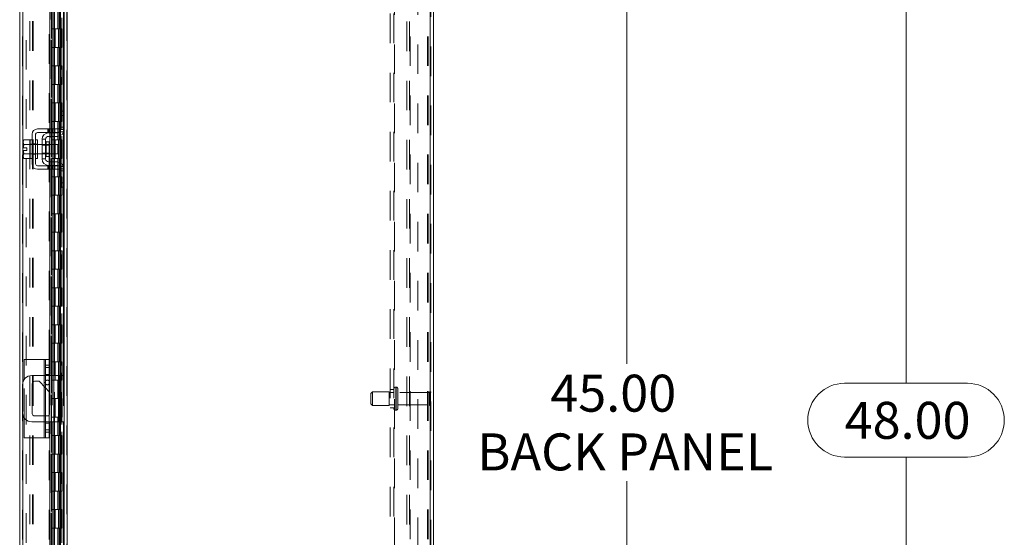
# Model space of a CAD drawing. Units: inches. Extents: x 0 to 23.4, y 0 to 16.5.
# Drawn here: x 11.8 to 15.1, y 7.5 to 9.2 of the extents above; entities that cross this region are included whole.
import ezdxf

# ---------------------------------------------------------------- set-up
doc = ezdxf.new("R2010")
doc.units = ezdxf.units.IN
doc.header["$MEASUREMENT"] = 0
doc.linetypes.add('HIDDEN', pattern=[0.075, 0.05, -0.025])
doc.styles.add('SLDTEXTSTYLE0', font='TXT', dxfattribs={"width": 0.75})
doc.dimstyles.new('SLDDIMSTYLE1', dxfattribs={"dimtxt": 0.125, "dimasz": 0.13, "dimexe": 0, "dimexo": 0.0625, "dimgap": 0.03125, "dimtad": 0, "dimtih": 1, "dimtoh": 1, "dimlfac": 8, "dimrnd": 1e-09, "dimzin": 4, "dimdsep": 46, "dimtxsty": 'SLDTEXTSTYLE0', "dimsah": 1, "dimcen": 0.09, "dimadec": 0, "dimazin": 1, "dimtfac": 1, "dimtofl": 0, "dimtmove": 0, "dimatfit": 3, "dimfxl": 1, "dimfrac": 2, "dimtolj": 1, "dimtzin": 12, "dimarcsym": 0})

# ---------------------------------------------------------------- blocks, each defined once
blk = doc.blocks.new('_D_14')
at = {"color": 7, "linetype": 'Continuous', "lineweight": 0}
for p, q in [((13.2102, 10.945), (14.8928, 10.945)), ((14.7678, 10.945), (14.7678, 7.9969)), ((14.56, 7.9969), (14.9756, 7.9969)), ((14.9756, 7.7477), (14.56, 7.7477)), ((14.7678, 4.945), (14.7678, 7.7477)), ((13.2102, 4.945), (14.8928, 4.945))]:
    blk.add_line(p, q, dxfattribs=at)
for centre, start, end in [((14.56, 7.8723), 90, 270), ((14.9756, 7.8723), 270, 90)]:
    blk.add_arc(centre, 0.1246, start, end, dxfattribs=at)
for points in [[(14.7678, 10.945), (14.7478, 10.815), (14.7878, 10.815)], [(14.7678, 4.945), (14.7878, 5.075), (14.7478, 5.075)]]:
    blk.add_solid(points, dxfattribs=at)
at = {"color": 7, "linetype": 'Continuous', "lineweight": 0, "insert": (14.56, 7.9342, -0.0121), "char_height": 0.125, "attachment_point": 1, "style": 'SLDTEXTSTYLE0'}
blk.add_mtext('48.00', dxfattribs=at)
blk = doc.blocks.new('_D_16')
at = {"color": 7, "linetype": 'Continuous', "lineweight": 0}
for p, q in [((13.1659, 10.7575), (13.9479, 10.7575)), ((13.8229, 10.7575), (13.8229, 8.0633)), ((13.8229, 5.1325), (13.8229, 7.6664)), ((13.1659, 5.1325), (13.9479, 5.1325))]:
    blk.add_line(p, q, dxfattribs=at)
for points in [[(13.8229, 10.7575), (13.8029, 10.6275), (13.8429, 10.6275)], [(13.8229, 5.1325), (13.8429, 5.2625), (13.8029, 5.2625)]]:
    blk.add_solid(points, dxfattribs=at)
at = {"color": 7, "linetype": 'Continuous', "lineweight": 0, "char_height": 0.125, "attachment_point": 1, "style": 'SLDTEXTSTYLE0'}
for s, insert in [('45.00', (13.5643, 8.026, -0.0121)), ('BACK PANEL', (13.3177, 7.8275, -0.0121))]:
    blk.add_mtext(s, dxfattribs=dict(at, insert=insert))

msp = doc.modelspace()

# ---------------------------------------------------------------- linework, layer by layer
at = {"color": 7, "linetype": 'HIDDEN', "lineweight": 0}
for p, q in [((11.92883, 4.95437), (11.92883, 10.93569)), ((11.93046, 10.93569), (11.93046, 4.95437)), ((13.15853, 4.95437), (13.15853, 10.93569)), ((13.16016, 10.93569), (13.16016, 4.95437)), ((11.77876, 5.06924), (11.77876, 10.82082)), ((11.78038, 10.82067), (11.78038, 5.06938)), ((11.86879, 8.07753), (11.86879, 10.82067)), ((11.80383, 5.12081), (11.80383, 10.76925)), ((11.81317, 5.12081), (11.81317, 10.76925)), ((11.8148, 5.12081), (11.8148, 10.76925)), ((11.91787, 5.12081), (11.91787, 10.76925)), ((11.79126, 10.75753), (11.79126, 5.13253)), ((11.87551, 10.75753), (11.87551, 5.13253)), ((11.87567, 10.72692), (11.87567, 5.16313)), ((11.87567, 10.72655), (11.87567, 5.16351)), ((11.87708, 5.16314), (11.87708, 10.72692)), ((11.87713, 10.75753), (11.87713, 5.13253)), ((11.87729, 5.16313), (11.87729, 10.72692)), ((11.88494, 10.75753), (11.88494, 5.13253)), ((11.91159, 5.13253), (11.91159, 10.75753)), ((11.91168, 10.75753), (11.91168, 5.13253)), ((11.91893, 5.13253), (11.91893, 10.75753)), ((13.02216, 5.14715), (13.02216, 10.7429)), ((13.03516, 5.14715), (13.03516, 10.7429)), ((13.03678, 10.7429), (13.03678, 5.14715)), ((13.11591, 10.7429), (13.11591, 5.14715)), ((13.07891, 5.32003), (13.07891, 10.57003)), ((13.08825, 5.32003), (13.08825, 10.57003)), ((13.08987, 10.57003), (13.08987, 5.32003)), ((13.1492, 10.57003), (13.1492, 5.32003)), ((13.15082, 10.57003), (13.15082, 5.32003)), ((11.89829, 9.25753), (11.89829, 9.19503)), ((11.9001, 9.25753), (11.9001, 9.19503)), ((11.90382, 9.25753), (11.90382, 9.19503)), ((11.90744, 9.25753), (11.90744, 9.19503)), ((11.88494, 9.19503), (11.87713, 9.19503)), ((11.90382, 9.19503), (11.88494, 9.19503)), ((11.88524, 9.19503), (11.88524, 9.13253)), ((11.88524, 9.19503), (11.90473, 9.19503)), ((11.889, 9.19503), (11.889, 9.13253)), ((11.90057, 9.13253), (11.90057, 9.19503)), ((11.90473, 9.19503), (11.90544, 9.19503)), ((11.90544, 9.19503), (11.90544, 9.13253)), ((11.91278, 9.19503), (11.90544, 9.19503)), ((11.90838, 9.13253), (11.90838, 9.19503)), ((11.91278, 9.13253), (11.91278, 9.19503)), ((11.88494, 9.13253), (11.87713, 9.13253)), ((11.88494, 9.13253), (11.90382, 9.13253)), ((11.90473, 9.13253), (11.88524, 9.13253)), ((11.89829, 9.13253), (11.89829, 9.07003)), ((11.9001, 9.13253), (11.9001, 9.07003)), ((11.90382, 9.13253), (11.90382, 9.07003)), ((11.90544, 9.13253), (11.90473, 9.13253)), ((11.91278, 9.13253), (11.90544, 9.13253)), ((11.90744, 9.13253), (11.90744, 9.07003)), ((11.88494, 9.07003), (11.87713, 9.07003)), ((11.90382, 9.07003), (11.88494, 9.07003)), ((11.88524, 9.07003), (11.88524, 9.00753)), ((11.88524, 9.07003), (11.90473, 9.07003)), ((11.889, 9.07003), (11.889, 9.00753)), ((11.90057, 9.00753), (11.90057, 9.07003)), ((11.90473, 9.07003), (11.90544, 9.07003)), ((11.90544, 9.07003), (11.90544, 9.00753)), ((11.91278, 9.07003), (11.90544, 9.07003)), ((11.90838, 9.00753), (11.90838, 9.07003)), ((11.91278, 9.00753), (11.91278, 9.07003)), ((11.88494, 9.00753), (11.87713, 9.00753)), ((11.88494, 9.00753), (11.90382, 9.00753)), ((11.90473, 9.00753), (11.88524, 9.00753)), ((11.89829, 9.00753), (11.89829, 8.94503)), ((11.9001, 9.00753), (11.9001, 8.94503)), ((11.90382, 9.00753), (11.90382, 8.94503)), ((11.90544, 9.00753), (11.90473, 9.00753)), ((11.91278, 9.00753), (11.90544, 9.00753)), ((11.90744, 9.00753), (11.90744, 8.94503)), ((11.88494, 8.94503), (11.87713, 8.94503)), ((11.90382, 8.94503), (11.88494, 8.94503)), ((11.88524, 8.94503), (11.88524, 8.88253)), ((11.88524, 8.94503), (11.90473, 8.94503)), ((11.889, 8.94503), (11.889, 8.88253)), ((11.90057, 8.88253), (11.90057, 8.94503)), ((11.90473, 8.94503), (11.90544, 8.94503)), ((11.90544, 8.94503), (11.90544, 8.88253)), ((11.91278, 8.94503), (11.90544, 8.94503)), ((11.90838, 8.88253), (11.90838, 8.94503)), ((11.91278, 8.88253), (11.91278, 8.94503)), ((11.91787, 8.91753), (11.91787, 8.84651)), ((11.88494, 8.88253), (11.87713, 8.88253)), ((11.88494, 8.88253), (11.90382, 8.88253)), ((11.90473, 8.88253), (11.88524, 8.88253)), ((11.89829, 8.88253), (11.89829, 8.82003)), ((11.9001, 8.88253), (11.9001, 8.82003)), ((11.90382, 8.88253), (11.90382, 8.82003)), ((11.90544, 8.88253), (11.90473, 8.88253)), ((11.91278, 8.88253), (11.90544, 8.88253)), ((11.90744, 8.88253), (11.90744, 8.82003)), ((11.9195, 8.86253), (11.90762, 8.86253)), ((11.86434, 8.8569), (11.86434, 8.84503)), ((11.86809, 8.8569), (11.86809, 8.84503)), ((11.87094, 8.8569), (11.87094, 8.84503)), ((11.87094, 8.84378), (11.87094, 8.8319)), ((11.87184, 8.84503), (11.87184, 8.8569)), ((11.87691, 8.8569), (11.87691, 8.84503)), ((11.87903, 8.8569), (11.87903, 8.84503)), ((11.87903, 8.84378), (11.87903, 8.8319)), ((11.88066, 8.84503), (11.88066, 8.8569)), ((11.88441, 8.84503), (11.88441, 8.8569)), ((11.88516, 8.8569), (11.88516, 8.84503)), ((11.88516, 8.84378), (11.88516, 8.8319)), ((11.88663, 8.84503), (11.88663, 8.8569)), ((11.88663, 8.8319), (11.88663, 8.84378)), ((11.88825, 8.8569), (11.88825, 8.84503)), ((11.90476, 8.84753), (11.91825, 8.84753)), ((11.9195, 8.85503), (11.90762, 8.85503)), ((11.81137, 8.80503), (11.80512, 8.80503)), ((11.8295, 8.8044), (11.80512, 8.8044)), ((11.81137, 8.80634), (11.82325, 8.80634)), ((11.8295, 8.80503), (11.82325, 8.80503)), ((11.86912, 8.8044), (11.84512, 8.8044)), ((11.86912, 8.80209), (11.84512, 8.80209)), ((11.8595, 8.78878), (11.8595, 8.81372)), ((11.87094, 8.8044), (11.87094, 8.77315)), ((11.88494, 8.82003), (11.87713, 8.82003)), ((11.87903, 8.8044), (11.87903, 8.77315)), ((11.90382, 8.82003), (11.88494, 8.82003)), ((11.88516, 8.8044), (11.88516, 8.77315)), ((11.88524, 8.82003), (11.88524, 8.75753)), ((11.88524, 8.82003), (11.90473, 8.82003)), ((11.88663, 8.77315), (11.88663, 8.8044)), ((11.889, 8.82003), (11.889, 8.75753)), ((11.90057, 8.75753), (11.90057, 8.82003)), ((11.90473, 8.82003), (11.90544, 8.82003)), ((11.90544, 8.82003), (11.90544, 8.75753)), ((11.91278, 8.82003), (11.90544, 8.82003)), ((11.90838, 8.75753), (11.90838, 8.82003)), ((11.91278, 8.75753), (11.91278, 8.82003)), ((11.80512, 8.77315), (11.8295, 8.77315)), ((11.80512, 8.77253), (11.81137, 8.77253)), ((11.81137, 8.77122), (11.82325, 8.77122)), ((11.82325, 8.77253), (11.8295, 8.77253)), ((11.84512, 8.77547), (11.86912, 8.77547)), ((11.84512, 8.77315), (11.86912, 8.77315)), ((11.86434, 8.73253), (11.86434, 8.72065)), ((11.86809, 8.72065), (11.86809, 8.73253)), ((11.87094, 8.74565), (11.87094, 8.73378)), ((11.87094, 8.73253), (11.87094, 8.72065)), ((11.87184, 8.72065), (11.87184, 8.73253)), ((11.87691, 8.72065), (11.87691, 8.73253)), ((11.88494, 8.75753), (11.87713, 8.75753)), ((11.87903, 8.74565), (11.87903, 8.73378)), ((11.87903, 8.73253), (11.87903, 8.72065)), ((11.88066, 8.73253), (11.88066, 8.72065)), ((11.88441, 8.72065), (11.88441, 8.73253)), ((11.88494, 8.75753), (11.90382, 8.75753)), ((11.88516, 8.74565), (11.88516, 8.73378)), ((11.88516, 8.73253), (11.88516, 8.72065)), ((11.90473, 8.75753), (11.88524, 8.75753)), ((11.88663, 8.73378), (11.88663, 8.74565)), ((11.88663, 8.72065), (11.88663, 8.73253)), ((11.88825, 8.73253), (11.88825, 8.72065)), ((11.89829, 8.75753), (11.89829, 8.69503)), ((11.9001, 8.75753), (11.9001, 8.69503)), ((11.90382, 8.75753), (11.90382, 8.69503)), ((11.90544, 8.75753), (11.90473, 8.75753)), ((11.91825, 8.73003), (11.90476, 8.73003)), ((11.91278, 8.75753), (11.90544, 8.75753)), ((11.90744, 8.75753), (11.90744, 8.69503)), ((11.91787, 8.73105), (11.91787, 8.66003)), ((11.88494, 8.69503), (11.87713, 8.69503)), ((11.90382, 8.69503), (11.88494, 8.69503)), ((11.88524, 8.69503), (11.88524, 8.63253)), ((11.88524, 8.69503), (11.90473, 8.69503)), ((11.889, 8.69503), (11.889, 8.63253)), ((11.90057, 8.63253), (11.90057, 8.69503)), ((11.90473, 8.69503), (11.90544, 8.69503)), ((11.90544, 8.69503), (11.90544, 8.63253)), ((11.91278, 8.69503), (11.90544, 8.69503)), ((11.90762, 8.72253), (11.9195, 8.72253)), ((11.90762, 8.71503), (11.9195, 8.71503)), ((11.90838, 8.63253), (11.90838, 8.69503)), ((11.91278, 8.63253), (11.91278, 8.69503)), ((11.88494, 8.63253), (11.87713, 8.63253)), ((11.88494, 8.63253), (11.90382, 8.63253)), ((11.90473, 8.63253), (11.88524, 8.63253)), ((11.89829, 8.63253), (11.89829, 8.57003)), ((11.9001, 8.63253), (11.9001, 8.57003)), ((11.90382, 8.63253), (11.90382, 8.57003)), ((11.90544, 8.63253), (11.90473, 8.63253)), ((11.91278, 8.63253), (11.90544, 8.63253)), ((11.90744, 8.63253), (11.90744, 8.57003)), ((11.88494, 8.57003), (11.87713, 8.57003)), ((11.90382, 8.57003), (11.88494, 8.57003)), ((11.88524, 8.57003), (11.88524, 8.50753)), ((11.88524, 8.57003), (11.90473, 8.57003)), ((11.889, 8.57003), (11.889, 8.50753)), ((11.90057, 8.50753), (11.90057, 8.57003)), ((11.90473, 8.57003), (11.90544, 8.57003)), ((11.90544, 8.57003), (11.90544, 8.50753)), ((11.91278, 8.57003), (11.90544, 8.57003)), ((11.90838, 8.50753), (11.90838, 8.57003)), ((11.91278, 8.50753), (11.91278, 8.57003)), ((11.88494, 8.50753), (11.87713, 8.50753)), ((11.88494, 8.50753), (11.90382, 8.50753)), ((11.90473, 8.50753), (11.88524, 8.50753)), ((11.89829, 8.50753), (11.89829, 8.44503)), ((11.9001, 8.50753), (11.9001, 8.44503)), ((11.90382, 8.50753), (11.90382, 8.44503)), ((11.90544, 8.50753), (11.90473, 8.50753)), ((11.91278, 8.50753), (11.90544, 8.50753)), ((11.90744, 8.50753), (11.90744, 8.44503)), ((11.88494, 8.44503), (11.87713, 8.44503)), ((11.90382, 8.44503), (11.88494, 8.44503)), ((11.88524, 8.44503), (11.88524, 8.38253)), ((11.88524, 8.44503), (11.90473, 8.44503)), ((11.889, 8.44503), (11.889, 8.38253)), ((11.90057, 8.38253), (11.90057, 8.44503)), ((11.90473, 8.44503), (11.90544, 8.44503)), ((11.90544, 8.44503), (11.90544, 8.38253)), ((11.91278, 8.44503), (11.90544, 8.44503)), ((11.90838, 8.38253), (11.90838, 8.44503)), ((11.91278, 8.38253), (11.91278, 8.44503)), ((11.88494, 8.38253), (11.87713, 8.38253)), ((11.88494, 8.38253), (11.90382, 8.38253)), ((11.90473, 8.38253), (11.88524, 8.38253)), ((11.89829, 8.38253), (11.89829, 8.32003)), ((11.9001, 8.38253), (11.9001, 8.32003)), ((11.90382, 8.38253), (11.90382, 8.32003)), ((11.90544, 8.38253), (11.90473, 8.38253)), ((11.91278, 8.38253), (11.90544, 8.38253)), ((11.90744, 8.38253), (11.90744, 8.32003)), ((11.88494, 8.32003), (11.87713, 8.32003)), ((11.90382, 8.32003), (11.88494, 8.32003)), ((11.88524, 8.32003), (11.88524, 8.25753)), ((11.88524, 8.32003), (11.90473, 8.32003)), ((11.889, 8.32003), (11.889, 8.25753)), ((11.90057, 8.25753), (11.90057, 8.32003)), ((11.90473, 8.32003), (11.90544, 8.32003)), ((11.90544, 8.32003), (11.90544, 8.25753)), ((11.91278, 8.32003), (11.90544, 8.32003)), ((11.90838, 8.25753), (11.90838, 8.32003)), ((11.91278, 8.25753), (11.91278, 8.32003)), ((11.88494, 8.25753), (11.87713, 8.25753)), ((11.88494, 8.25753), (11.90382, 8.25753)), ((11.90473, 8.25753), (11.88524, 8.25753)), ((11.89829, 8.25753), (11.89829, 8.19503)), ((11.9001, 8.25753), (11.9001, 8.19503)), ((11.90382, 8.25753), (11.90382, 8.19503)), ((11.90544, 8.25753), (11.90473, 8.25753)), ((11.91278, 8.25753), (11.90544, 8.25753)), ((11.90744, 8.25753), (11.90744, 8.19503)), ((11.88494, 8.19503), (11.87713, 8.19503)), ((11.90382, 8.19503), (11.88494, 8.19503)), ((11.88524, 8.19503), (11.88524, 8.13253)), ((11.88524, 8.19503), (11.90473, 8.19503)), ((11.889, 8.19503), (11.889, 8.13253)), ((11.90057, 8.13253), (11.90057, 8.19503)), ((11.90473, 8.19503), (11.90544, 8.19503)), ((11.90544, 8.19503), (11.90544, 8.13253)), ((11.91278, 8.19503), (11.90544, 8.19503)), ((11.90838, 8.13253), (11.90838, 8.19503)), ((11.91278, 8.13253), (11.91278, 8.19503)), ((11.88494, 8.13253), (11.87713, 8.13253)), ((11.88494, 8.13253), (11.90382, 8.13253)), ((11.90473, 8.13253), (11.88524, 8.13253)), ((11.89829, 8.13253), (11.89829, 8.07003)), ((11.9001, 8.13253), (11.9001, 8.07003)), ((11.90382, 8.13253), (11.90382, 8.07003)), ((11.90544, 8.13253), (11.90473, 8.13253)), ((11.91278, 8.13253), (11.90544, 8.13253)), ((11.90744, 8.13253), (11.90744, 8.07003)), ((11.85254, 8.07753), (11.85254, 7.81253)), ((11.88494, 8.07003), (11.87713, 8.07003)), ((11.90382, 8.07003), (11.88494, 8.07003)), ((11.88524, 8.07003), (11.88524, 8.00753)), ((11.88524, 8.07003), (11.90473, 8.07003)), ((11.889, 8.07003), (11.889, 8.00753)), ((11.90057, 8.00753), (11.90057, 8.07003)), ((11.90473, 8.07003), (11.90544, 8.07003)), ((11.90544, 8.07003), (11.90544, 8.00753)), ((11.91278, 8.07003), (11.90544, 8.07003)), ((11.90838, 8.00753), (11.90838, 8.07003)), ((11.91278, 8.00753), (11.91278, 8.07003)), ((11.86879, 8.05015), (11.85629, 8.05015)), ((11.78038, 8.0015), (11.78038, 7.88856)), ((11.78504, 7.87951), (11.78504, 8.01055)), ((11.85254, 7.98564), (11.85254, 8.02315)), ((11.86879, 8.02672), (11.85629, 8.02672)), ((11.86879, 8.02315), (11.85629, 8.02315)), ((11.87094, 8.02315), (11.87094, 7.8669)), ((11.88494, 8.00753), (11.87713, 8.00753)), ((11.87903, 8.02315), (11.87903, 7.8669)), ((11.88494, 8.00753), (11.90382, 8.00753)), ((11.88516, 8.02315), (11.88516, 7.8669)), ((11.90473, 8.00753), (11.88524, 8.00753)), ((11.88663, 7.8669), (11.88663, 8.02315)), ((11.89829, 8.00753), (11.89829, 7.94503)), ((11.9001, 8.00753), (11.9001, 7.94503)), ((11.90325, 8.02315), (11.90325, 7.8669)), ((11.90382, 8.00753), (11.90382, 7.94503)), ((11.90544, 8.00753), (11.90473, 8.00753)), ((11.91278, 8.00753), (11.90544, 8.00753)), ((11.90744, 8.00753), (11.90744, 7.94503)), ((11.9095, 7.8669), (11.9095, 8.02315)), ((11.91787, 8.02315), (11.91787, 7.8669)), ((11.85629, 7.98167), (11.86879, 7.96846)), ((12.96328, 7.96847), (12.95703, 7.96222)), ((12.95703, 7.92785), (12.95703, 7.96222)), ((12.96328, 7.9216), (12.96328, 7.96847)), ((13.01953, 7.96847), (12.96328, 7.96847)), ((13.01953, 7.9216), (13.01953, 7.96847)), ((13.03516, 7.96565), (13.01953, 7.96565)), ((13.03516, 7.97628), (13.02216, 7.97628)), ((13.04253, 7.98409), (13.04141, 7.98409)), ((13.04141, 7.90597), (13.04141, 7.98409)), ((13.04141, 7.90607), (13.04141, 7.98407)), ((13.04253, 7.90597), (13.04253, 7.98409)), ((13.04253, 7.90607), (13.04253, 7.98407)), ((13.04878, 7.91222), (13.04878, 7.97784)), ((13.15566, 7.96565), (13.04878, 7.96565)), ((13.15566, 7.92441), (13.15566, 7.96565)), ((13.15878, 7.92128), (13.15878, 7.96878)), ((11.88494, 7.94503), (11.87713, 7.94503)), ((11.90382, 7.94503), (11.87713, 7.94503)), ((11.88524, 7.94503), (11.88494, 7.94503)), ((11.88524, 7.94503), (11.88524, 7.88253)), ((11.88524, 7.94503), (11.90838, 7.94503)), ((11.889, 7.94503), (11.889, 7.88253)), ((11.90057, 7.88253), (11.90057, 7.94503)), ((11.90382, 7.94503), (11.90544, 7.94503)), ((11.90544, 7.94503), (11.90544, 7.88253)), ((11.91278, 7.94503), (11.90544, 7.94503)), ((11.90838, 7.88253), (11.90838, 7.94503)), ((11.91278, 7.88253), (11.91278, 7.94503)), ((12.95703, 7.92784), (12.96328, 7.92159)), ((12.96328, 7.92159), (13.01953, 7.92159)), ((13.01953, 7.9244), (13.03516, 7.9244)), ((13.02216, 7.91378), (13.03516, 7.91378)), ((13.04141, 7.90597), (13.04253, 7.90597)), ((13.04878, 7.9244), (13.15566, 7.9244)), ((11.85254, 7.8669), (11.85254, 7.8864)), ((11.86287, 7.8864), (11.85629, 7.8864)), ((11.85629, 7.8669), (11.86879, 7.8669)), ((11.86879, 7.86259), (11.85629, 7.86259)), ((11.88494, 7.88253), (11.87713, 7.88253)), ((11.88494, 7.88253), (11.90382, 7.88253)), ((11.90473, 7.88253), (11.88524, 7.88253)), ((11.89829, 7.88253), (11.89829, 7.82003)), ((11.9001, 7.88253), (11.9001, 7.82003)), ((11.90382, 7.88253), (11.90382, 7.82003)), ((11.90544, 7.88253), (11.90473, 7.88253)), ((11.91278, 7.88253), (11.90544, 7.88253)), ((11.90744, 7.88253), (11.90744, 7.82003)), ((11.85629, 7.83915), (11.86879, 7.83915)), ((11.86879, 5.06938), (11.86879, 7.81253)), ((11.88494, 7.82003), (11.87713, 7.82003)), ((11.90382, 7.82003), (11.88494, 7.82003)), ((11.88524, 7.82003), (11.88524, 7.75753)), ((11.88524, 7.82003), (11.90473, 7.82003)), ((11.889, 7.82003), (11.889, 7.75753)), ((11.90057, 7.75753), (11.90057, 7.82003)), ((11.90473, 7.82003), (11.90544, 7.82003)), ((11.90544, 7.82003), (11.90544, 7.75753)), ((11.91278, 7.82003), (11.90544, 7.82003)), ((11.90838, 7.75753), (11.90838, 7.82003)), ((11.91278, 7.75753), (11.91278, 7.82003)), ((11.88494, 7.75753), (11.87713, 7.75753)), ((11.88494, 7.75753), (11.90382, 7.75753)), ((11.90473, 7.75753), (11.88524, 7.75753)), ((11.89829, 7.75753), (11.89829, 7.69503)), ((11.9001, 7.75753), (11.9001, 7.69503)), ((11.90382, 7.75753), (11.90382, 7.69503)), ((11.90544, 7.75753), (11.90473, 7.75753)), ((11.91278, 7.75753), (11.90544, 7.75753)), ((11.90744, 7.75753), (11.90744, 7.69503)), ((11.88494, 7.69503), (11.87713, 7.69503)), ((11.90382, 7.69503), (11.88494, 7.69503)), ((11.88524, 7.69503), (11.88524, 7.63253)), ((11.88524, 7.69503), (11.90473, 7.69503)), ((11.889, 7.69503), (11.889, 7.63253)), ((11.90057, 7.63253), (11.90057, 7.69503)), ((11.90473, 7.69503), (11.90544, 7.69503)), ((11.90544, 7.69503), (11.90544, 7.63253)), ((11.91278, 7.69503), (11.90544, 7.69503)), ((11.90838, 7.63253), (11.90838, 7.69503)), ((11.91278, 7.63253), (11.91278, 7.69503)), ((11.88494, 7.63253), (11.87713, 7.63253)), ((11.88494, 7.63253), (11.90382, 7.63253)), ((11.90473, 7.63253), (11.88524, 7.63253)), ((11.89829, 7.63253), (11.89829, 7.57003)), ((11.9001, 7.63253), (11.9001, 7.57003)), ((11.90382, 7.63253), (11.90382, 7.57003)), ((11.90544, 7.63253), (11.90473, 7.63253)), ((11.91278, 7.63253), (11.90544, 7.63253)), ((11.90744, 7.63253), (11.90744, 7.57003)), ((11.88494, 7.57003), (11.87713, 7.57003)), ((11.90382, 7.57003), (11.88494, 7.57003)), ((11.88524, 7.57003), (11.88524, 7.50753)), ((11.88524, 7.57003), (11.90473, 7.57003)), ((11.889, 7.57003), (11.889, 7.50753)), ((11.90057, 7.50753), (11.90057, 7.57003)), ((11.90473, 7.57003), (11.90544, 7.57003)), ((11.90544, 7.57003), (11.90544, 7.50753)), ((11.91278, 7.57003), (11.90544, 7.57003)), ((11.90838, 7.50753), (11.90838, 7.57003)), ((11.91278, 7.50753), (11.91278, 7.57003)), ((11.88494, 7.50753), (11.87713, 7.50753)), ((11.88494, 7.50753), (11.90382, 7.50753)), ((11.90473, 7.50753), (11.88524, 7.50753)), ((11.89829, 7.50753), (11.89829, 7.44503)), ((11.9001, 7.50753), (11.9001, 7.44503)), ((11.90382, 7.50753), (11.90382, 7.44503)), ((11.90544, 7.50753), (11.90473, 7.50753)), ((11.91278, 7.50753), (11.90544, 7.50753)), ((11.90744, 7.50753), (11.90744, 7.44503))]:
    msp.add_line(p, q, dxfattribs=at)
at = {"color": 7, "linetype": 'Continuous', "lineweight": 15}
for p, q in [((11.93046, 10.93569), (11.93046, 4.95437)), ((13.15853, 10.93569), (13.15853, 4.95437)), ((13.1695, 10.93569), (13.1695, 4.95437)), ((11.76942, 5.06924), (11.76942, 10.82082)), ((11.87094, 10.40815), (11.87094, 8.8569)), ((11.87903, 10.40815), (11.87903, 8.8569)), ((11.88663, 8.8569), (11.88663, 10.40815)), ((11.9195, 10.3493), (11.9195, 8.91576)), ((11.90762, 8.91753), (11.9195, 8.91753)), ((11.90762, 8.90253), (11.90762, 8.91753)), ((11.90762, 8.85503), (11.90762, 8.90253)), ((11.9195, 8.90253), (11.90762, 8.90253)), ((11.9195, 8.91576), (11.9195, 8.90253)), ((11.9195, 8.85503), (11.9195, 8.90253)), ((11.81137, 8.83878), (11.81137, 8.73878)), ((11.82325, 8.73878), (11.82325, 8.83878)), ((11.88825, 8.8569), (11.8295, 8.8569)), ((11.8295, 8.84503), (11.88825, 8.84503)), ((11.867, 8.84378), (11.89637, 8.84378)), ((11.89637, 8.8319), (11.867, 8.8319)), ((11.87094, 8.84503), (11.87094, 8.84378)), ((11.87094, 8.8319), (11.87094, 8.8044)), ((11.87903, 8.84503), (11.87903, 8.84378)), ((11.87903, 8.8319), (11.87903, 8.8044)), ((11.88663, 8.84378), (11.88663, 8.84503)), ((11.88663, 8.8044), (11.88663, 8.8319)), ((11.88825, 8.84503), (11.88825, 8.8569)), ((11.88825, 8.8569), (11.90387, 8.8569)), ((11.90387, 8.84503), (11.88825, 8.84503)), ((11.90387, 8.8569), (11.90387, 8.84503)), ((11.9195, 8.85503), (11.9195, 8.72253)), ((11.78379, 8.82034), (11.78137, 8.81615)), ((11.78379, 8.82034), (11.78137, 8.81317)), ((11.78137, 8.81615), (11.78137, 8.81317)), ((11.78137, 8.81175), (11.78137, 8.81317)), ((11.78137, 8.81175), (11.78137, 8.79347)), ((11.78137, 8.81175), (11.78379, 8.80457)), ((11.78137, 8.79347), (11.78158, 8.79347)), ((11.78158, 8.79347), (11.794, 8.79347)), ((11.80512, 8.82034), (11.78379, 8.82034)), ((11.78379, 8.80457), (11.80512, 8.80457)), ((11.78379, 8.80454), (11.78379, 8.80457)), ((11.80512, 8.80454), (11.78379, 8.80454)), ((11.794, 8.79347), (11.794, 8.78409)), ((11.80512, 8.82002), (11.80512, 8.82034)), ((11.81137, 8.82003), (11.80512, 8.82003)), ((11.80512, 8.82003), (11.80512, 8.75753)), ((11.80512, 8.80457), (11.80512, 8.80489)), ((11.80512, 8.80454), (11.80512, 8.80457)), ((11.80512, 8.80391), (11.80512, 8.80454)), ((11.8295, 8.82003), (11.82325, 8.82003)), ((11.8295, 8.82003), (11.8295, 8.75753)), ((11.84512, 8.8044), (11.8295, 8.8044)), ((11.84512, 8.8219), (11.84512, 8.75565)), ((11.857, 8.8219), (11.84512, 8.8219)), ((11.857, 8.75565), (11.857, 8.8219)), ((11.86912, 8.81372), (11.8595, 8.81372)), ((11.86912, 8.76384), (11.86912, 8.81372)), ((11.89887, 8.8044), (11.86912, 8.8044)), ((11.89887, 8.77315), (11.89887, 8.8044)), ((11.78137, 8.78409), (11.78137, 8.76581)), ((11.78158, 8.78409), (11.78137, 8.78409)), ((11.78379, 8.77298), (11.78137, 8.76581)), ((11.78137, 8.76439), (11.78137, 8.76581)), ((11.78137, 8.76439), (11.78379, 8.75722)), ((11.78137, 8.76439), (11.78137, 8.7614)), ((11.78137, 8.7614), (11.78379, 8.75722)), ((11.794, 8.78409), (11.78158, 8.78409)), ((11.78379, 8.77302), (11.80512, 8.77302)), ((11.78379, 8.77302), (11.78379, 8.77298)), ((11.80512, 8.77298), (11.78379, 8.77298)), ((11.80512, 8.77302), (11.80512, 8.77365)), ((11.80512, 8.77298), (11.80512, 8.77302)), ((11.80512, 8.77267), (11.80512, 8.77298)), ((11.8295, 8.77315), (11.84512, 8.77315)), ((11.8595, 8.76384), (11.86912, 8.76384)), ((11.86912, 8.77315), (11.89887, 8.77315)), ((11.87094, 8.77315), (11.87094, 8.74565)), ((11.87903, 8.77315), (11.87903, 8.74565)), ((11.88663, 8.74565), (11.88663, 8.77315)), ((11.78379, 8.75722), (11.80512, 8.75722)), ((11.80512, 8.75753), (11.81137, 8.75753)), ((11.80512, 8.75722), (11.80512, 8.75753)), ((11.82325, 8.75753), (11.8295, 8.75753)), ((11.88825, 8.73253), (11.8295, 8.73253)), ((11.84512, 8.75565), (11.857, 8.75565)), ((11.867, 8.74565), (11.89637, 8.74565)), ((11.867, 8.73378), (11.89637, 8.73378)), ((11.87094, 8.73378), (11.87094, 8.73253)), ((11.87903, 8.73378), (11.87903, 8.73253)), ((11.88663, 8.73253), (11.88663, 8.73378)), ((11.88825, 8.72065), (11.88825, 8.73253)), ((11.88825, 8.73253), (11.90387, 8.73253)), ((11.90387, 8.73253), (11.90387, 8.72065)), ((11.8295, 8.72065), (11.88825, 8.72065)), ((11.87094, 8.72065), (11.87094, 8.02315)), ((11.87903, 8.72065), (11.87903, 8.02315)), ((11.88663, 8.02315), (11.88663, 8.72065)), ((11.90387, 8.72065), (11.88825, 8.72065)), ((11.90762, 8.67503), (11.90762, 8.72253)), ((11.9195, 8.67503), (11.9195, 8.72253)), ((11.90762, 8.67503), (11.9195, 8.67503)), ((11.90762, 8.66003), (11.90762, 8.67503)), ((11.9195, 8.67503), (11.9195, 8.6618)), ((11.9195, 8.6618), (11.9195, 7.22826)), ((11.9195, 8.66003), (11.90762, 8.66003)), ((11.78504, 8.01055), (11.78504, 8.07753)), ((11.85254, 8.07753), (11.78504, 8.07753)), ((11.85254, 8.07753), (11.85629, 8.07753)), ((11.85629, 8.07753), (11.86879, 8.07753)), ((11.85629, 8.05803), (11.85629, 8.07753)), ((11.86879, 8.07753), (11.86879, 8.05803)), ((11.86879, 8.05803), (11.85629, 8.05803)), ((11.85629, 7.83203), (11.85629, 8.05803)), ((11.86879, 8.05803), (11.86879, 7.83203)), ((11.85629, 8.02315), (11.81012, 8.02315)), ((11.81212, 7.89415), (11.81212, 7.9959)), ((11.81987, 8.00365), (11.8355, 8.00365)), ((11.8355, 8.00365), (11.85629, 7.98167)), ((11.90325, 8.02315), (11.86879, 8.02315)), ((11.90325, 7.8669), (11.90325, 8.02315)), ((11.90325, 8.02315), (11.9195, 8.02315)), ((11.77887, 7.9919), (11.77887, 7.89815)), ((11.86879, 7.96846), (11.87062, 7.96653)), ((11.87062, 7.96653), (11.87062, 7.89415)), ((11.78504, 7.81253), (11.78504, 7.87951)), ((11.81012, 7.8669), (11.85629, 7.8669)), ((11.85629, 7.8864), (11.81987, 7.8864)), ((11.86879, 7.8669), (11.90325, 7.8669)), ((11.87094, 7.8669), (11.87094, 7.1694)), ((11.87903, 7.8669), (11.87903, 7.1694)), ((11.88663, 7.1694), (11.88663, 7.8669)), ((11.9195, 7.8669), (11.90325, 7.8669)), ((11.85629, 7.83203), (11.86879, 7.83203)), ((11.85629, 7.81253), (11.85629, 7.83203)), ((11.86879, 7.83203), (11.86879, 7.81253)), ((11.85254, 7.81253), (11.78504, 7.81253)), ((11.85629, 7.81253), (11.85254, 7.81253)), ((11.86879, 7.81253), (11.85629, 7.81253))]:
    msp.add_line(p, q, dxfattribs=at)
at = {"color": 8, "linetype": 'Continuous', "lineweight": 15}
for p, q in [((11.78038, 10.82067), (11.78038, 8.0015)), ((11.88516, 10.40815), (11.88516, 8.8569)), ((11.91787, 10.34753), (11.91787, 8.91753)), ((11.88516, 8.84503), (11.88516, 8.84378)), ((11.88516, 8.8319), (11.88516, 8.8044)), ((11.91787, 8.84651), (11.91787, 8.73105)), ((11.8595, 8.81372), (11.8595, 8.76384)), ((11.88516, 8.77315), (11.88516, 8.74565)), ((11.88516, 8.73378), (11.88516, 8.73253)), ((11.88516, 8.72065), (11.88516, 8.02315)), ((11.91787, 8.66003), (11.91787, 8.02315)), ((11.85254, 8.02315), (11.85254, 8.07753)), ((11.85254, 7.8864), (11.85254, 7.98564)), ((11.78038, 7.88856), (11.78038, 5.06938)), ((11.85254, 7.81253), (11.85254, 7.8669)), ((11.88516, 7.8669), (11.88516, 7.1694)), ((11.91787, 7.8669), (11.91787, 7.23003))]:
    msp.add_line(p, q, dxfattribs=at)
at = {"color": 7, "linetype": 'HIDDEN', "lineweight": 0, "flags": 128}
for points in [[(11.90387, 8.84664), (11.90262, 8.84568), (11.90152, 8.84503)], [(11.90152, 8.73253), (11.90262, 8.73188), (11.90387, 8.73091)]]:
    msp.add_lwpolyline(points, dxfattribs=at)
at = {"color": 7, "linetype": 'Continuous', "lineweight": 15, "flags": 128}
for points in [[(11.87068, 7.99978), (11.87009, 8.00277), (11.86879, 8.00487)], [(11.86879, 7.99468), (11.87009, 7.99679), (11.87068, 7.99978)]]:
    msp.add_lwpolyline(points, dxfattribs=at)
at = {"color": 7, "linetype": 'Continuous', "lineweight": 15}
for centre, radius, start, end in [((11.8295, 8.83878), 0.01813, 90, 180), ((11.8295, 8.83878), 0.00625, 90, 180), ((11.867, 8.8219), 0.02188, 90, 180), ((11.867, 8.8219), 0.01, 90, 180), ((11.89637, 8.85503), 0.02313, 270, 0), ((11.89637, 8.85503), 0.01125, 270, 297.26604), ((11.89637, 8.85503), 0.01125, 311.81031, 0), ((11.8595, 8.81622), 0.0025, 180, 270), ((11.8595, 8.76134), 0.0025, 90, 180), ((11.8295, 8.73878), 0.01812, 180, 270), ((11.8295, 8.73878), 0.00625, 180, 270), ((11.867, 8.75565), 0.02187, 180, 270), ((11.867, 8.75565), 0.01, 180, 270), ((11.89637, 8.72253), 0.02313, 0, 90), ((11.89637, 8.72253), 0.01125, 62.73396, 90), ((11.89637, 8.72253), 0.01125, 0, 48.18969), ((11.81012, 7.9919), 0.03125, 90, 180), ((11.81987, 7.9959), 0.00775, 90, 180), ((11.86287, 7.99978), 0.00781, 147.34287, 212.65713), ((11.81012, 7.89815), 0.03125, 180, 270), ((11.81987, 7.89415), 0.00775, 180, 270), ((11.86287, 7.89415), 0.00775, 319.83577, 0)]:
    msp.add_arc(centre, radius, start, end, dxfattribs=at)
at = {"color": 7, "linetype": 'HIDDEN', "lineweight": 0}
for centre, radius, start, end in [((11.86287, 7.99978), 0.00781, 40.70431, 147.34287), ((11.86287, 7.99978), 0.00781, 212.65713, 319.29569), ((13.04141, 7.97784), 0.00625, 90, 180), ((13.04253, 7.97784), 0.00625, 0, 90), ((13.15878, 7.96565), 0.00312, 90, 180), ((13.15703, 7.96619), 0.00312, 0, 55.9442), ((13.04141, 7.91222), 0.00625, 180, 270), ((13.04253, 7.91222), 0.00625, 270, 0), ((13.15878, 7.9244), 0.00313, 180, 270), ((13.15703, 7.92387), 0.00313, 304.0558, 360), ((11.86287, 7.89415), 0.00775, 270, 319.83577)]:
    msp.add_arc(centre, radius, start, end, dxfattribs=at)
at = {"color": 7, "linetype": 'Continuous', "lineweight": 15}
for points, knots in [([(11.78379, 8.80454), (11.7833, 8.80273), (11.78231, 8.79909), (11.78182, 8.79535), (11.78158, 8.79347)], [0, 0, 0, 0, 0.4980624, 1, 1, 1, 1]), ([(11.78158, 8.78409), (11.78182, 8.78223), (11.7823, 8.77849), (11.78329, 8.77484), (11.78379, 8.77302)], [0, 0, 0, 0, 0.49771189, 1, 1, 1, 1])]:
    msp.add_open_spline(points, degree=3, knots=knots, dxfattribs=at)

# ---------------------------------------------------------------- dimensions: what is measured, and where the dimension line sits
at = {"color": 7, "linetype": 'Continuous', "lineweight": 0}
dim = msp.add_linear_dim(base=(14.7678, 4.94503), p1=(13.16016, 10.94503), p2=(13.16016, 4.94503), angle=90, dimstyle='SLDDIMSTYLE1', dxfattribs=at)
dim.commit()
dim.dimension.update_dxf_attribs({"geometry": '_D_14', "text_midpoint": (14.7678, 7.87231), "dimtype": 160})
dim = msp.add_linear_dim(base=(13.82292, 5.13253), p1=(13.11591, 10.75753), p2=(13.11591, 5.13253), angle=90, text='<>\\PBACK PANEL', dimstyle='SLDDIMSTYLE1', dxfattribs=at)
dim.commit()
dim.dimension.update_dxf_attribs({"geometry": '_D_16', "text_midpoint": (13.82292, 7.86482), "dimtype": 160})

doc.saveas('drawing.dxf')
